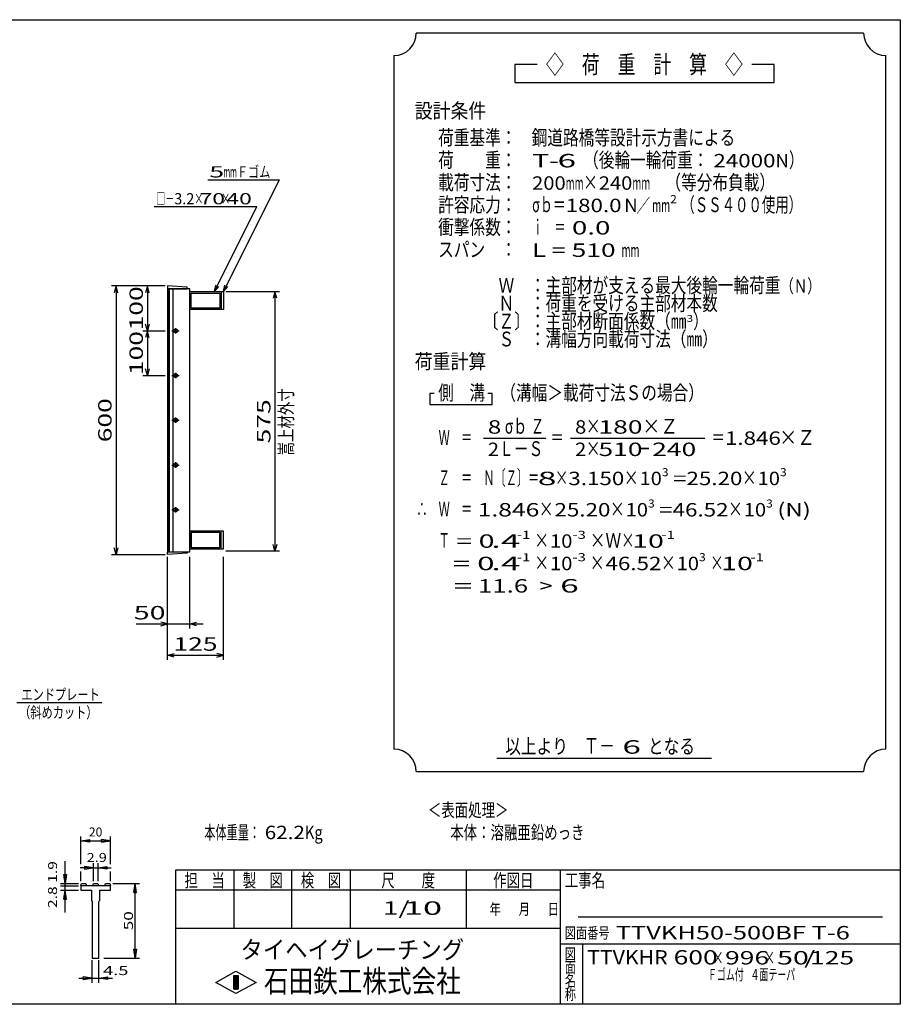
# Model space of a CAD drawing. Units: millimetres. Extents: x -182 to 174, y -128 to 105.
# Drawn here: x -23 to 174, y -115 to 105 of the extents above; entities that cross this region are included whole.
import ezdxf
from ezdxf.enums import TextEntityAlignment as Align

# ---------------------------------------------------------------- set-up
doc = ezdxf.new("R2010")
doc.units = ezdxf.units.MM
doc.header["$LTSCALE"] = 0.25
for name, color, linetype in [('16', 7, 'Continuous'), ('22', 7, 'Continuous'), ('32', 7, 'Continuous')]:
    doc.layers.add(name, color=color, linetype=linetype)
doc.styles.add('dcStyle0', font='txt.shx', dxfattribs={"bigfont": 'bigfont'})

msp = doc.modelspace()

# ---------------------------------------------------------------- linework, layer by layer
at = {"color": 150, "linetype": 'Continuous', "lineweight": 25}
for p, q in [((-172.4, 104.85), (173.6, 104.85)), ((173.6, 104.85), (173.6, -115.15)), ((173.6, -85.15), (11.6, -85.15)), ((11.6, -85.15), (11.6, -115.15)), ((24.6, -85.15), (24.6, -98.15)), ((37.6, -98.15), (37.6, -85.15)), ((50.6, -85.15), (50.6, -98.15)), ((76.6, -98.15), (76.6, -85.15)), ((97.6, -85.15), (97.6, -115.15)), ((97.6, -89.65), (11.6, -89.65)), ((169.6, -95.65), (101.6, -95.65)), ((11.6, -98.15), (97.6, -98.15)), ((97.6, -101.65), (173.6, -101.65)), ((102.6, -115.15), (102.6, -101.65)), ((20.6, -110.25), (25.1, -107.75)), ((25.1, -107.75), (29.6, -110.25)), ((24.6, -108.75), (25.6, -108.75)), ((24.6, -111.75), (24.6, -108.75)), ((24.6, -108.75), (24.8, -108.75)), ((24.8, -108.75), (24.8, -111.75)), ((25, -111.75), (25, -108.75)), ((25, -108.75), (25.2, -108.75)), ((25.2, -108.75), (25.2, -111.75)), ((25.4, -111.75), (25.4, -108.75)), ((25.4, -108.75), (25.6, -108.75)), ((25.6, -108.75), (25.6, -111.75)), ((25.6, -108.75), (25.6, -111.75)), ((25.1, -112.75), (20.6, -110.25)), ((25.6, -111.75), (24.6, -111.75)), ((24.8, -111.75), (25, -111.75)), ((29.6, -110.25), (25.1, -112.75)), ((25.2, -111.75), (25.4, -111.75)), ((173.6, -115.15), (-172.4, -115.15))]:
    msp.add_line(p, q, dxfattribs=at)
at = {"layer": '16', "color": 3, "linetype": 'Continuous', "lineweight": 25}
for p, q in [((14.2, 45.05), (9.8, 45.35)), ((9.8, 45.35), (9.8, 44.75)), ((9.8, 44.75), (14.2, 44.75)), ((9.8, 44.75), (9.8, -14.05)), ((14.8, 44.75), (9.8, 44.75)), ((9.95, 44.75), (9.95, -14.05)), ((10.25, -14.05), (10.25, 44.75)), ((11, 44.75), (11, -14.05)), ((14.2, 44.75), (14.2, 45.05)), ((14.8, -14.05), (14.8, 44.75)), ((14.8, 44.1), (21.8, 44.1)), ((14.8, 40.1), (14.8, 44.1)), ((21.8, 44.1), (21.8, 40.1)), ((21.8, 44.1), (22.3, 44.1)), ((22.3, 44.1), (22.3, 40.1)), ((15.12, 43.78), (21.48, 43.78)), ((15.12, 40.42), (15.12, 43.78)), ((21.48, 43.78), (21.48, 40.42)), ((21.8, 40.1), (14.8, 40.1)), ((21.48, 40.42), (15.12, 40.42)), ((22.3, 40.1), (21.8, 40.1)), ((10.8, 35.35), (12.4, 35.35)), ((11.8, 35.65), (11.4, 35.65)), ((11.6, 35.95), (11.6, 34.75)), ((11.4, 35.05), (11.8, 35.05)), ((10.8, 25.35), (12.4, 25.35)), ((11.8, 25.65), (11.4, 25.65)), ((11.4, 25.05), (11.8, 25.05)), ((11.6, 25.95), (11.6, 24.75)), ((11.8, 15.65), (11.4, 15.65)), ((11.6, 15.95), (11.6, 14.75)), ((10.8, 15.35), (12.4, 15.35)), ((11.4, 15.05), (11.8, 15.05)), ((10.8, 5.35), (12.4, 5.35)), ((11.8, 5.65), (11.4, 5.65)), ((11.4, 5.05), (11.8, 5.05)), ((11.6, 5.95), (11.6, 4.75)), ((11.8, -4.35), (11.4, -4.35)), ((11.6, -4.05), (11.6, -5.25)), ((10.8, -4.65), (12.4, -4.65)), ((11.4, -4.95), (11.8, -4.95)), ((21.8, -9.4), (14.8, -9.4)), ((14.8, -9.4), (14.8, -13.4)), ((21.48, -9.72), (15.12, -9.72)), ((15.12, -9.72), (15.12, -13.08)), ((21.48, -13.08), (21.48, -9.72)), ((21.8, -13.4), (21.8, -9.4)), ((22.3, -9.4), (21.8, -9.4)), ((22.3, -13.4), (22.3, -9.4)), ((15.12, -13.08), (21.48, -13.08)), ((9.8, -14.05), (14.2, -14.05)), ((9.8, -14.65), (9.8, -14.05)), ((9.8, -14.05), (14.8, -14.05)), ((14.2, -14.35), (9.8, -14.65)), ((14.2, -14.05), (14.2, -14.35)), ((14.8, -13.4), (21.8, -13.4)), ((21.8, -13.4), (22.3, -13.4))]:
    msp.add_line(p, q, dxfattribs=at)
for centre, radius, start, end in [((11.4, 35.35), 0.3, 90, 270), ((11.6, 35.35), 0.4, 46.6, 133.4), ((11.8, 35.35), 0.3, 270, 90), ((11.6, 35.35), 0.4, 226.6, 313.4), ((11.4, 25.35), 0.3, 90, 270), ((11.6, 25.35), 0.4, 46.6, 133.4), ((11.6, 25.35), 0.4, 226.6, 313.4), ((11.8, 25.35), 0.3, 270, 90), ((11.4, 15.35), 0.3, 90, 270), ((11.6, 15.35), 0.4, 46.6, 133.4), ((11.8, 15.35), 0.3, 270, 90), ((11.6, 15.35), 0.4, 226.6, 313.4), ((11.4, 5.35), 0.3, 90, 270), ((11.6, 5.35), 0.4, 46.6, 133.4), ((11.6, 5.35), 0.4, 226.6, 313.4), ((11.8, 5.35), 0.3, 270, 90), ((11.4, -4.65), 0.3, 90, 270), ((11.6, -4.65), 0.4, 46.6, 133.4), ((11.8, -4.65), 0.3, 270, 90), ((11.6, -4.65), 0.4, 226.6, 313.4)]:
    msp.add_arc(centre, radius, start, end, dxfattribs=at)
at = {"layer": '22', "color": 4, "linetype": 'Continuous', "lineweight": 25}
for p, q in [((165.4, 101.85), (65.4, 101.85)), ((60.4, 96.85), (60.4, -58.15)), ((170.4, -58.15), (170.4, 96.85)), ((92.4, 94.85), (87.4, 94.85)), ((87.4, 94.85), (87.4, 90.85)), ((145.4, 94.85), (140.4, 94.85)), ((145.4, 90.85), (145.4, 94.85)), ((87.4, 90.85), (145.4, 90.85)), ((18.8, 69.1), (34.8, 69.1)), ((22.3, 44.1), (34.8, 69.1)), ((6.8, 63.1), (29.8, 63.1)), ((20.3, 44.1), (29.8, 63.1)), ((9.3, 45.35), (-2.7, 45.35)), ((-1.7, 45.35), (-2.1, 43.85)), ((-1.3, 43.85), (-1.7, 45.35)), ((-1.7, 45.35), (-1.7, -14.65)), ((9.3, 45.35), (4.3, 45.35)), ((5.3, 45.35), (4.9, 43.85)), ((5.7, 43.85), (5.3, 45.35)), ((5.3, 45.35), (5.3, 35.35)), ((20.3, 44.1), (20.6, 45.56)), ((20.3, 44.1), (21.3, 45.2)), ((22.3, 44.1), (22.6, 45.56)), ((22.3, 44.1), (23.3, 45.2)), ((22.8, 44.1), (34.8, 44.1)), ((33.8, 44.1), (33.4, 42.6)), ((34.2, 42.6), (33.8, 44.1)), ((33.8, 44.1), (33.8, -13.9)), ((4.3, 35.35), (9.3, 35.35)), ((5.3, 35.35), (4.9, 36.85)), ((5.3, 35.35), (4.9, 33.85)), ((5.7, 36.85), (5.3, 35.35)), ((5.7, 33.85), (5.3, 35.35)), ((5.3, 35.35), (5.3, 25.35)), ((5.3, 25.35), (4.9, 26.85)), ((5.7, 26.85), (5.3, 25.35)), ((4.3, 25.35), (9.3, 25.35)), ((69.4, 21.35), (68.4, 21.35)), ((68.4, 21.35), (68.4, 18.85)), ((82.4, 21.35), (81.4, 21.35)), ((82.4, 18.85), (82.4, 21.35)), ((68.4, 18.85), (82.4, 18.85)), ((80.4, 11.35), (94.4, 11.35)), ((99.9, 11.35), (129.9, 11.35)), ((-1.7, -14.65), (-2.1, -13.15)), ((-1.3, -13.15), (-1.7, -14.65)), ((33.8, -13.9), (33.4, -12.4)), ((34.2, -12.4), (33.8, -13.9)), ((-2.7, -14.65), (9.3, -14.65)), ((9.8, -31.15), (9.8, -15.15)), ((9.8, -38.15), (9.8, -15.15)), ((14.8, -31.15), (14.8, -15.15)), ((22.3, -38.15), (22.3, -15.15)), ((34.8, -13.9), (22.8, -13.9)), ((2.8, -30.15), (9.8, -30.15)), ((9.8, -30.15), (8.3, -29.75)), ((8.3, -30.55), (9.8, -30.15)), ((9.8, -30.15), (14.8, -30.15)), ((14.8, -30.15), (16.3, -29.75)), ((16.3, -30.55), (14.8, -30.15)), ((14.8, -30.15), (17.8, -30.15)), ((9.8, -37.15), (11.3, -36.75)), ((11.3, -37.55), (9.8, -37.15)), ((9.8, -37.15), (22.3, -37.15)), ((22.3, -37.15), (20.8, -36.75)), ((20.8, -37.55), (22.3, -37.15)), ((-23.85, -47.69), (-4.85, -47.69)), ((83.4, -60.15), (131.4, -60.15)), ((65.4, -63.15), (165.4, -63.15))]:
    msp.add_line(p, q, dxfattribs=at)
for centre, start, end in [((60.4, 101.85), 270, 0), ((170.4, 101.85), 180, 270), ((60.4, -63.15), 0, 90), ((170.4, -63.15), 90, 180)]:
    msp.add_arc(centre, 5, start, end, dxfattribs=at)
at = {"layer": '32', "color": 4, "linetype": 'Continuous', "lineweight": 25}
for p, q in [((-9.6, -83.85), (-9.6, -77.65)), ((-9.6, -78.65), (-7.6, -78.35)), ((-7.6, -78.95), (-9.6, -78.65)), ((-9.6, -78.65), (-2.93, -78.65)), ((-7.6, -78.95), (-7.6, -78.35)), ((-2.93, -78.65), (-4.93, -78.35)), ((-4.93, -78.95), (-4.93, -78.35)), ((-4.93, -78.95), (-2.93, -78.65)), ((-2.93, -83.85), (-2.93, -77.65)), ((-13.1, -88.15), (-13.1, -83.15)), ((-6.75, -84.65), (-9.75, -84.65)), ((-9.6, -87.65), (-9.6, -85.45)), ((-6.75, -84.65), (-8.75, -84.35)), ((-8.75, -84.35), (-8.75, -84.95)), ((-8.75, -84.95), (-6.75, -84.65)), ((-6.75, -87.65), (-6.75, -83.65)), ((-6.75, -84.65), (-5.78, -84.65)), ((-5.78, -83.65), (-5.78, -87.65)), ((-5.78, -84.65), (-3.78, -84.35)), ((-3.78, -84.95), (-5.78, -84.65)), ((-5.78, -84.65), (-2.78, -84.65)), ((-3.78, -84.35), (-3.78, -84.95)), ((-2.93, -87.65), (-2.93, -85.45)), ((-13.1, -88.15), (-13.4, -86.15)), ((-13.4, -86.15), (-12.8, -86.15)), ((-12.8, -86.15), (-13.1, -88.15)), ((-14.1, -88.15), (-10.1, -88.15)), ((-14.1, -88.65), (-10.1, -88.65)), ((-14.1, -89.65), (-10.1, -89.65)), ((-13.4, -91.65), (-13.1, -89.65)), ((-13.1, -89.65), (-13.1, -88.15)), ((-12.8, -91.65), (-13.1, -89.65)), ((-13.1, -94.65), (-13.1, -89.65)), ((-9.6, -88.65), (-9.43, -88.15)), ((-9.6, -88.65), (-9.6, -89.65)), ((-2.93, -88.65), (-9.6, -88.65)), ((-9.6, -89.65), (-7.18, -89.65)), ((-9.43, -88.15), (-8.47, -88.15)), ((-8.47, -88.15), (-8.3, -88.65)), ((-7.18, -89.65), (-7.18, -91.98)), ((-6.92, -88.65), (-6.75, -88.15)), ((-6.75, -88.15), (-5.78, -88.15)), ((-5.78, -88.15), (-5.62, -88.65)), ((-5.35, -91.98), (-5.35, -89.65)), ((-5.35, -89.65), (-2.93, -89.65)), ((-4.23, -88.65), (-4.07, -88.15)), ((-4.07, -88.15), (-3.1, -88.15)), ((-3.1, -88.15), (-2.93, -88.65)), ((-2.93, -89.65), (-2.93, -88.65)), ((-2.43, -88.15), (3.57, -88.15)), ((2.27, -90.15), (2.57, -88.15)), ((2.27, -90.15), (2.87, -90.15)), ((2.87, -90.15), (2.57, -88.15)), ((2.57, -104.82), (2.57, -88.15)), ((-13.4, -91.65), (-12.8, -91.65)), ((-7.18, -91.98), (-7.02, -92.15)), ((-7.02, -92.15), (-7.02, -104.82)), ((-5.52, -92.15), (-5.35, -91.98)), ((-5.52, -104.82), (-5.52, -92.15)), ((2.57, -104.82), (2.27, -102.82)), ((2.27, -102.82), (2.87, -102.82)), ((2.87, -102.82), (2.57, -104.82)), ((-7.02, -104.82), (-5.52, -104.82)), ((-7.02, -110.32), (-7.02, -105.32)), ((-5.52, -110.32), (-5.52, -105.32)), ((-4.43, -104.82), (3.57, -104.82)), ((-10.02, -109.32), (-7.02, -109.32)), ((-7.02, -109.32), (-9.02, -109.02)), ((-9.02, -109.62), (-9.02, -109.02)), ((-9.02, -109.62), (-7.02, -109.32)), ((-7.02, -109.32), (-5.52, -109.32)), ((-5.52, -109.32), (-3.52, -109.02)), ((-3.52, -109.62), (-5.52, -109.32)), ((-5.52, -109.32), (-2.52, -109.32)), ((-3.52, -109.62), (-3.52, -109.02))]:
    msp.add_line(p, q, dxfattribs=at)
msp.add_circle((-13.1, -88.65), 0.1, dxfattribs=at)

# ---------------------------------------------------------------- texts
at = {"color": 150, "style": 'dcStyle0'}
for s, height, width, p, p2 in [('担\u3000当', 3, 1.235294, (13.6, -88.95), (22.6, -88.95)), ('製\u3000図', 3, 1.235294, (26.6, -88.95), (35.6, -88.95)), ('検\u3000図', 3, 1.235294, (39.6, -88.95), (48.6, -88.95)), ('尺\u3000\u3000度', 3, 1.217391, (57.6, -88.95), (69.6, -88.95)), ('作図日', 3, 1.235294, (82.6, -88.95), (91.6, -88.95)), ('工事名', 3, 1.235294, (98.6, -88.95), (107.6, -88.95)), ('年', 2.5, 1.4, (81.8, -95.15), (84.3, -95.15)), ('月', 2.5, 1.4, (88.3, -95.15), (90.8, -95.15)), ('日', 2.5, 1.4, (94.8, -95.15), (97.3, -95.15)), ('図面番号', 2.5, 1.217391, (98.6, -100.45), (108.6, -100.45)), ('図', 2.5, 1.4, (98.6, -105.15), (101.1, -105.15)), ('面', 2.5, 1.4, (98.6, -108.15), (101.1, -108.15)), ('名', 2.5, 1.4, (98.6, -111.15), (101.1, -111.15)), ('称', 2.5, 1.4, (98.6, -114.15), (101.1, -114.15))]:
    msp.add_text(s, height=height, dxfattribs=dict(at, width=width)).set_placement(p, p2, align=Align.FIT)
at = {"color": 222, "style": 'dcStyle0'}
for s, height, width, p, p2 in [('タイヘイグレーチング', 4, 1.483051, (26.1, -104.95), (76.1, -104.95)), ('石田鉄工株式会社', 5, 1.310638, (31.35, -112.45), (75.35, -112.45))]:
    msp.add_text(s, height=height, dxfattribs=dict(at, width=width)).set_placement(p, p2, align=Align.FIT)
at = {"layer": '22', "color": 2, "style": 'dcStyle0'}
for s, height, width, p, p2 in [('◇\u3000荷\u3000重\u3000計\u3000算\u3000◇', 4, 1.184615, (94.4, 92.85), (138.4, 92.85)), ('設計条件', 3.3, 1.475626, (65.05, 82.85), (81.05, 82.85)), ('荷重基準：\u3000', 3.3, 1.272727, (70.3, 76.85), (91.3, 76.85)), ('鋼道路橋等設計示方書による', 3.3, 1.253444, (91.2, 76.85), (136.7, 76.85)), ('荷\u3000\u3000重：\u3000', 3.3, 1.272727, (70.3, 71.85), (91.3, 71.85)), ('T-', 3, 1.105263, (91.3, 71.85), (97.3, 71.85)), (' 6 ', 3, 0.846774, (95.3, 71.85), (102.8, 71.85)), ('（後輪一輪荷重：', 3.3, 1.263701, (102.7, 71.85), (130.7, 71.85)), (' 24000', 3, 0.889831, (130.7, 71.85), (145.7, 71.85)), ('N', 3, 1.166667, (145.7, 71.85), (148.7, 71.85)), ('）', 3.3, 1.4, (148.7, 71.85), (152, 71.85)), (' 5 ', 2.5, 0.812903, (17.8, 69.6), (23.8, 69.6)), ('mm', 2.5, 0.45, (22.3, 69.6), (25.3, 69.6)), ('Ｆゴム', 2.5, 1.235294, (25.3, 69.6), (32.8, 69.6)), ('載荷寸法：\u3000', 3.3, 1.272727, (70.3, 66.85), (91.3, 66.85)), ('\u3000（等分布負載）', 3.3, 1.263701, (117.6, 66.85), (145.6, 66.85)), ('200', 3, 0.921053, (91.3, 66.85), (98.8, 66.85)), ('mm', 3, 0.5, (98.8, 66.85), (102.8, 66.85)), ('×', 3.3, 1.4, (102.7, 66.85), (106, 66.85)), ('240', 3, 0.921053, (106.2, 66.85), (113.7, 66.85)), ('mm', 3, 0.5, (113.7, 66.85), (117.7, 66.85)), ('□－', 2.5, 1.018182, (7.3, 63.6), (11.3, 63.6)), ('3.2', 2.5, 0.804255, (11.3, 63.6), (15.8, 63.6)), (' 70 ', 2.5, 0.819512, (15.8, 63.6), (23.8, 63.6)), (' 40 ', 2.5, 0.819512, (21.8, 63.6), (29.8, 63.6)), ('×', 2.5, 1.12, (15.8, 63.6), (17.8, 63.6)), ('×', 2.5, 1.12, (21.8, 63.6), (23.8, 63.6)), ('許容応力：\u3000', 3.3, 1.272727, (70.3, 61.85), (91.3, 61.85)), ('σｂ＝', 3.3, 0.935829, (91.3, 61.85), (98.8, 61.85)), ('180.0', 3, 1.005747, (98.8, 61.85), (111.3, 61.85)), ('N', 3, 1.166667, (111.9, 61.85), (114.9, 61.85)), ('／', 3, 1.4, (114.65, 61.85), (117.65, 61.85)), ('mm', 3, 0.5, (118.15, 61.85), (122.15, 61.85)), ('2', 1.8, 1.029412, (122.15, 63.85), (123.65, 63.85)), ('（ＳＳ４００使用）', 3.3, 1.080618, (124.65, 61.85), (151.65, 61.85)), ('衝撃係数：\u3000', 3.3, 1.272727, (70.3, 56.85), (91.3, 56.85)), ('ｉ\u3000＝', 3.3, 0.935829, (91.3, 56.85), (98.8, 56.85)), (' 0.0', 3, 1.029412, (98.8, 56.85), (108.8, 56.85)), ('スパン\u3000：\u3000', 3.3, 1.272727, (70.3, 51.85), (91.3, 51.85)), ('L =', 3, 0.875, (91.3, 51.85), (98.8, 51.85)), (' 510 ', 3, 0.857843, (98.8, 51.85), (111.3, 51.85)), ('mm', 3, 0.5, (111.3, 51.85), (115.3, 51.85)), ('\u3000Ｗ\u3000：主部材が支える最大後輪一輪荷重', 3.3, 1.248324, (80.3, 43.85), (146.8, 43.85)), ('（Ｎ）', 3, 1.235294, (146.8, 43.85), (155.8, 43.85)), ('\u3000Ｎ\u3000：荷重を受ける主部材本数', 3.3, 1.251277, (80.3, 39.85), (132.8, 39.85)), ('〔Ｚ〕：主部材断面係数（㎜', 3.3, 1.253444, (80.3, 35.85), (125.8, 35.85)), ('）', 3.3, 1.4, (127.3, 35.85), (130.6, 35.85)), ('3', 1.5, 1.235294, (125.8, 37.35), (127.3, 37.35)), ('\u3000Ｓ\u3000：溝幅方向載荷寸法（㎜）', 3.3, 1.251277, (80.3, 31.85), (132.8, 31.85)), ('荷重計算', 3.3, 1.475626, (65.05, 26.85), (81.05, 26.85)), ('側\u3000溝', 3.3, 1.31016, (70.3, 19.85), (80.8, 19.85)), ('\u3000（溝幅＞載荷寸法Ｓの場合）', 3.3, 1.252282, (80.7, 19.85), (129.7, 19.85)), ('σｂ', 3.3, 0.964187, (85.2, 12.35), (90.2, 12.35)), ('Ｚ', 3.3, 1.272727, (91, 12.35), (94, 12.35)), ('×', 3.3, 1.4, (103.3, 12.35), (106.6, 12.35)), (' 180 ', 3, 0.857843, (104.8, 12.35), (117.3, 12.35)), ('×Ｚ', 3.3, 1.5427, (115.95, 12.35), (123.95, 12.35)), ('8', 3, 1.235294, (81.4, 12.35), (84.4, 12.35)), ('8', 3, 1.029412, (100.9, 12.35), (103.4, 12.35)), ('Ｗ\u3000＝', 3.3, 0.935829, (70.4, 9.85), (77.9, 9.85)), ('＝', 3.3, 1.272727, (95.4, 9.85), (98.4, 9.85)), ('＝', 3.3, 1.272727, (131.4, 9.85), (134.4, 9.85)), ('1.846', 3, 1.005747, (134.4, 9.85), (146.9, 9.85)), ('×Ｚ', 3.3, 1.5427, (146.55, 9.85), (154.55, 9.85)), ('2', 3, 1.029412, (81.4, 7.35), (83.9, 7.35)), ('Ｌ－Ｓ', 3.3, 1.235294, (83.9, 7.35), (93.8, 7.35)), ('2', 3, 1.029412, (100.9, 7.35), (103.4, 7.35)), ('×', 3.3, 1.4, (103.3, 7.35), (106.6, 7.35)), (' 510 ', 3, 0.857843, (104.8, 7.35), (117.3, 7.35)), ('－', 3.3, 1.060606, (115.3, 7.35), (117.8, 7.35)), (' 240 ', 3, 0.857843, (116.8, 7.35), (129.3, 7.35)), ('Ｚ\u3000＝\u3000Ｎ〔Ｚ〕＝', 3.3, 0.900515, (70.4, 0.85), (92.9, 0.85)), ('3', 1.8, 1.029412, (120.3, 2.85), (121.8, 2.85)), ('3', 1.8, 1.029412, (146.7, 2.85), (148.2, 2.85)), (' 8 ', 3, 0.846774, (90.9, 0.85), (98.4, 0.85)), ('×', 3.3, 1.272727, (96.4, 0.85), (99.4, 0.85)), ('3.150', 3, 1.005747, (99.4, 0.85), (111.9, 0.85)), ('×', 3.3, 1.4, (111.8, 0.85), (115.1, 0.85)), ('10', 3, 0.945946, (115.3, 0.85), (120.3, 0.85)), ('=', 3, 0.954545, (122.8, 0.85), (125.8, 0.85)), ('25.20', 3, 1.005747, (125.8, 0.85), (138.3, 0.85)), ('×', 3.3, 1.4, (138.2, 0.85), (141.5, 0.85)), ('10', 3, 0.945946, (141.7, 0.85), (146.7, 0.85)), ('∴\u3000Ｗ\u3000＝', 3.3, 0.914316, (65.4, -6.15), (77.9, -6.15)), (' 1.846', 3, 0.972222, (77.9, -6.15), (92.9, -6.15)), ('×', 3.3, 1.4, (92.8, -6.15), (96.1, -6.15)), ('25.20', 3, 1.005747, (96.3, -6.15), (108.8, -6.15)), ('×', 3.3, 1.4, (108.7, -6.15), (112, -6.15)), ('10', 3, 0.945946, (112.2, -6.15), (117.2, -6.15)), ('3', 1.8, 1.029412, (117.2, -4.15), (118.7, -4.15)), ('=', 3, 0.954545, (119.7, -6.15), (122.7, -6.15)), ('46.52', 3, 1.005747, (122.7, -6.15), (135.2, -6.15)), ('×', 3.3, 1.4, (135.1, -6.15), (138.4, -6.15)), ('10', 3, 0.945946, (138.6, -6.15), (143.6, -6.15)), ('3', 1.8, 1.029412, (143.6, -4.15), (145.1, -4.15)), ('(N)', 3, 1.141304, (146.1, -6.15), (153.6, -6.15)), ('Ｔ', 3.3, 1.060606, (70.4, -13.15), (72.9, -13.15)), (' = 0', 3, 0.823529, (72.9, -13.15), (82.9, -13.15)), (' .4 ', 3, 0.972222, (80.4, -13.15), (90.4, -13.15)), ('-1', 1.8, 0.945946, (87.9, -11.15), (90.9, -11.15)), ('×', 3.3, 1.4, (91.8, -13.15), (95.1, -13.15)), ('10', 3, 0.945946, (95.3, -13.15), (100.3, -13.15)), ('-3', 1.8, 0.813953, (100.3, -11.15), (103.3, -11.15)), ('×Ｗ', 3.3, 1.349862, (104.2, -13.15), (111.2, -13.15)), ('×', 3.3, 1.272727, (111.2, -13.15), (114.2, -13.15)), (' 10 ', 3, 0.853659, (112.2, -13.15), (122.2, -13.15)), ('-1', 1.8, 0.945946, (120.2, -11.15), (123.2, -11.15)), ('  = 0', 3, 0.825472, (70.4, -18.15), (82.9, -18.15)), (' .4 ', 3, 0.972222, (80.4, -18.15), (90.4, -18.15)), ('-1', 1.8, 0.945946, (87.9, -16.15), (90.9, -16.15)), ('×', 3.3, 1.4, (91.8, -18.15), (95.1, -18.15)), ('10', 3, 0.945946, (95.3, -18.15), (100.3, -18.15)), ('-3', 1.8, 0.813953, (100.3, -16.15), (103.3, -16.15)), ('×', 3.3, 1.4, (104.2, -18.15), (107.5, -18.15)), ('46.52', 3, 1.005747, (107.7, -18.15), (120.2, -18.15)), ('×', 3.3, 1.4, (120.1, -18.15), (123.4, -18.15)), ('10', 3, 0.945946, (123.6, -18.15), (128.6, -18.15)), ('3', 1.8, 1.029412, (128.6, -16.15), (130.1, -16.15)), ('×', 3.3, 1.272727, (131.1, -18.15), (134.1, -18.15)), (' 10 ', 3, 0.853659, (132.1, -18.15), (142.1, -18.15)), ('-1', 1.8, 0.945946, (140.1, -16.15), (143.1, -16.15)), ('  =', 3, 0.820313, (70.4, -23.15), (77.9, -23.15)), (' 11.6', 3, 0.994318, (77.9, -23.15), (90.4, -23.15)), ('>', 3, 1.05, (92.9, -23.15), (95.9, -23.15)), (' 6 ', 3, 0.846774, (95.9, -23.15), (103.4, -23.15)), (' 50 ', 3, 0.853659, (0.8, -29.15), (10.8, -29.15)), (' 125 ', 3, 0.857843, (9.8, -36.15), (22.3, -36.15)), ('エンドプレート', 2.5, 1.195122, (-22.85, -47.19), (-5.35, -47.19)), ('（斜めカット）', 2.5, 1.195122, (-23.35, -51.19), (-5.85, -51.19)), ('以上より\u3000', 3.3, 1.280042, (85.3, -59.15), (102.8, -59.15)), ('Ｔ－', 3.5, 1.272727, (102.8, -59.15), (109.8, -59.15)), (' 6 ', 3, 0.846774, (109.8, -59.15), (117.3, -59.15)), ('となる', 3.3, 1.31016, (117.2, -59.15), (127.7, -59.15)), ('＜表面処理＞', 3, 1.2, (68, -73.25), (86, -73.25)), ('本体重量：', 3, 1.005747, (18, -78.25), (30.5, -78.25)), (' 62.2', 3, 0.795455, (30.5, -78.25), (40.5, -78.25)), ('Kg', 3, 0.777778, (40.5, -78.25), (44.5, -78.25)), ('本体：', 3, 1.235294, (73, -78.25), (82, -78.25)), ('溶融亜鉛めっき', 3, 1.195122, (82, -78.25), (103, -78.25)), ('1/', 3, 1.05, (57.9, -95.15), (63.9, -95.15)), (' 10 ', 3, 1.02439, (60.9, -95.15), (72.9, -95.15)), ('TTVKH50-500BF T-6        ', 3, 0.859529, (110, -100.65), (172.5, -100.65)), ('TTVKHR', 3.2, 1.064189, (103.6, -106.25), (121.6, -106.25)), (' 600 ', 3.2, 0.804228, (121.6, -106.25), (134.1, -106.25)), ('×', 3, 1.166667, (131.6, -106.25), (134.1, -106.25)), (' 996 ', 3, 0.857843, (133.1, -106.25), (145.6, -106.25)), ('×', 3, 1.166667, (143.1, -106.25), (145.6, -106.25)), (' 50 ', 3, 0.853659, (144.6, -106.25), (154.6, -106.25)), ('/', 3, 0.875, (152.1, -106.25), (154.6, -106.25)), (' 125 ', 3, 0.857843, (152.1, -106.25), (164.6, -106.25)), ('Ｆゴム付', 2.5, 0.973913, (130.6, -109.75), (138.6, -109.75)), ('４面テーパ', 2.5, 0.965517, (140.1, -109.75), (150.1, -109.75))]:
    msp.add_text(s, height=height, dxfattribs=dict(at, width=width)).set_placement(p, p2, align=Align.FIT)
for s, width, p, p2 in [(' 100 ', 0.857843, (4.3, 34.1), (4.3, 46.6)), (' 100 ', 0.857843, (4.3, 24.1), (4.3, 36.6)), ('嵩上材外寸', 1.206897, (37.8, 7.5), (37.8, 22.5)), (' 600 ', 0.857843, (-2.7, 9.1), (-2.7, 21.6)), (' 575 ', 0.857843, (32.8, 8.85), (32.8, 21.35))]:
    msp.add_text(s, height=3, rotation=90, dxfattribs=dict(at, width=width)).set_placement(p, p2, align=Align.FIT)
at = {"layer": '32', "color": 2, "style": 'dcStyle0'}
for s, width, p, p2 in [('20', 0.851351, (-7.77, -77.65), (-4.77, -77.65)), ('2.9', 1.027174, (-8.27, -83.35), (-3.77, -83.35)), (' 4.5 ', 0.855978, (-5.52, -108.62), (1.98, -108.62))]:
    msp.add_text(s, height=2, dxfattribs=dict(at, width=width)).set_placement(p, p2, align=Align.FIT)
for s, width, p, p2 in [('2.8 1.9', 0.942308, (-14.9, -93.65), (-14.9, -83.15)), (' 50 ', 0.768293, (2.07, -99.48), (2.07, -93.48))]:
    msp.add_text(s, height=2, rotation=90, dxfattribs=dict(at, width=width)).set_placement(p, p2, align=Align.FIT)

doc.saveas('drawing.dxf')
